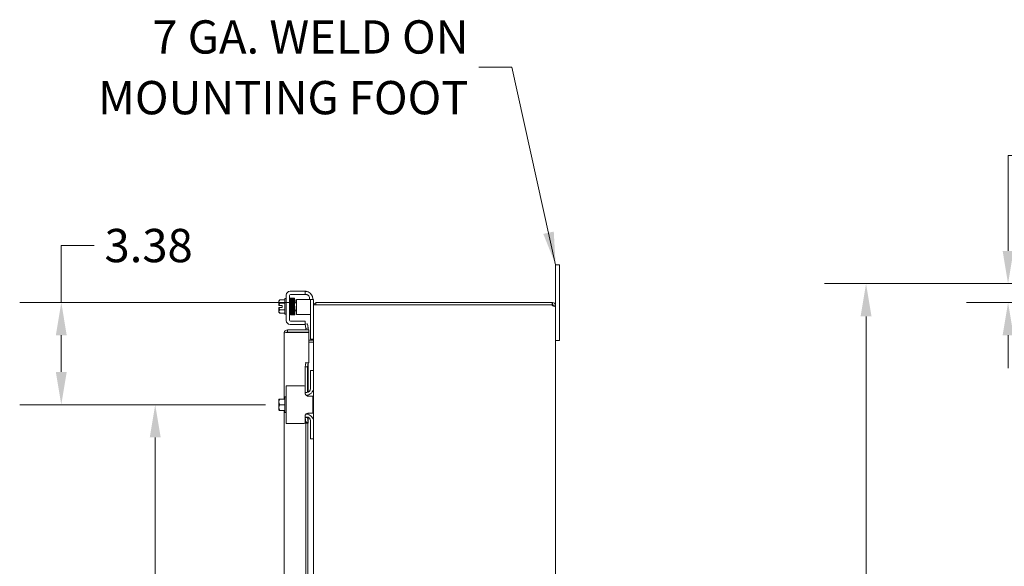
# Model space of a CAD drawing. Units: inches. Extents: x 10 to 181, y 3 to 113.
# Drawn here: x 85 to 117, y 73 to 91 of the extents above; entities that cross this region are included whole.
import ezdxf

# ---------------------------------------------------------------- set-up
doc = ezdxf.new("R2010")
doc.units = ezdxf.units.IN
doc.header["$LTSCALE"] = 11
doc.header["$MEASUREMENT"] = 0
for name, color, linetype, lineweight in [('Dimension (ANSI)', 7, 'Continuous', 5), ('Symbol (ANSI)', 7, 'Continuous', 5), ('Visible (ANSI)', 7, 'Continuous', 5)]:
    doc.layers.add(name, color=color, linetype=linetype, lineweight=lineweight)
doc.styles.add('ROMANS', font='romans.shx')
doc.dimstyles.new('Default (ANSI)', dxfattribs={"dimscale": 11, "dimtxt": 0.1, "dimasz": 0.098425, "dimexe": 0.125, "dimexo": 0.0625, "dimgap": 0.031496, "dimtad": 0, "dimtih": 1, "dimtoh": 1, "dimrnd": 1e-08, "dimzin": 0, "dimdsep": 46, "dimtxsty": 'ROMANS', "dimcen": 0.09, "dimdle": 0.393701, "dimclrd": 256, "dimclre": 256, "dimclrt": 256, "dimadec": 0, "dimazin": 0, "dimtfac": 1, "dimtofl": 0, "dimtmove": 0, "dimatfit": 3, "dimfxl": 1, "dimtolj": 1, "dimtzin": 0, "dimlwd": -1, "dimlwe": -1, "dimarcsym": 0})
doc.dimstyles.new('Default (ANSI)$7', dxfattribs={"dimscale": 11, "dimtxt": 0.1, "dimasz": 0.098425, "dimexe": 0.125, "dimexo": 0.0625, "dimgap": 0.031496, "dimtad": 0, "dimtih": 1, "dimtoh": 1, "dimrnd": 1e-08, "dimzin": 0, "dimdsep": 46, "dimtxsty": 'ROMANS', "dimcen": 0.09, "dimdle": 0.393701, "dimclrd": 256, "dimclre": 256, "dimclrt": 256, "dimadec": 0, "dimazin": 0, "dimtfac": 1, "dimtofl": 0, "dimtmove": 0, "dimatfit": 3, "dimfxl": 1, "dimtolj": 1, "dimtzin": 0, "dimlwd": -1, "dimlwe": -1, "dimarcsym": 0})

# ---------------------------------------------------------------- blocks, each defined once
blk = doc.blocks.new('*D10')
at = {"layer": 'Defpoints', "color": 0, "transparency": 16777216}
for p in [(127.656, 82.036), (112.563, 56.786), (127.656, 56.786)]:
    blk.add_point(p, dxfattribs=at)
at = {"layer": 'Dimension (ANSI)', "transparency": 16777216}
for p, q in [((126.969, 82.036), (111.188, 82.036)), ((112.563, 80.953), (112.563, 70.307)), ((112.563, 57.869), (112.563, 68.514)), ((126.969, 56.786), (111.188, 56.786))]:
    blk.add_line(p, q, dxfattribs=at)
for points in [[(112.383, 80.953), (112.744, 80.953), (112.563, 82.036)], [(112.383, 57.869), (112.744, 57.869), (112.563, 56.786)]]:
    blk.add_solid(points, dxfattribs=at)
at = {"layer": 'Dimension (ANSI)', "transparency": 16777216, "insert": (110.363, 69.961), "char_height": 1.1, "attachment_point": 1, "style": 'ROMANS'}
blk.add_mtext('\\A1;25.25', dxfattribs=at)
blk = doc.blocks.new('*D30')
at = {"layer": 'Defpoints', "color": 0, "transparency": 16777216}
for p in [(94.375, 81.411), (85.96, 78.036), (93.396, 78.036)]:
    blk.add_point(p, dxfattribs=at)
at = {"layer": 'Dimension (ANSI)', "transparency": 16777216}
for p, q in [((85.96, 81.411), (85.96, 83.295)), ((85.96, 83.295), (87.042, 83.295)), ((93.687, 81.411), (84.585, 81.411)), ((85.96, 79.119), (85.96, 80.328)), ((92.708, 78.036), (84.585, 78.036))]:
    blk.add_line(p, q, dxfattribs=at)
for points in [[(85.779, 80.328), (86.14, 80.328), (85.96, 81.411)], [(85.779, 79.119), (86.14, 79.119), (85.96, 78.036)]]:
    blk.add_solid(points, dxfattribs=at)
at = {"layer": 'Dimension (ANSI)', "transparency": 16777216, "insert": (87.389, 83.845), "char_height": 1.1, "attachment_point": 1, "style": 'ROMANS'}
blk.add_mtext('\\A1;3.38', dxfattribs=at)
blk = doc.blocks.new('*D31')
at = {"layer": 'Defpoints', "color": 0, "transparency": 16777216}
for p in [(93.396, 78.036), (89.065, 63.036), (93.396, 63.036)]:
    blk.add_point(p, dxfattribs=at)
at = {"layer": 'Dimension (ANSI)', "transparency": 16777216}
for p, q in [((92.708, 78.036), (87.69, 78.036)), ((89.065, 76.953), (89.065, 71.432)), ((89.065, 64.119), (89.065, 69.639)), ((92.708, 63.036), (87.69, 63.036))]:
    blk.add_line(p, q, dxfattribs=at)
for points in [[(88.885, 76.953), (89.246, 76.953), (89.065, 78.036)], [(88.885, 64.119), (89.246, 64.119), (89.065, 63.036)]]:
    blk.add_solid(points, dxfattribs=at)
at = {"layer": 'Dimension (ANSI)', "transparency": 16777216, "insert": (86.944, 71.086), "char_height": 1.1, "attachment_point": 1, "style": 'ROMANS'}
blk.add_mtext('\\A1;15.00', dxfattribs=at)
blk = doc.blocks.new('*D34')
at = {"layer": 'Defpoints', "color": 0, "transparency": 16777216}
for p in [(117.257, 82.036), (127.656, 82.036), (124.693, 81.411)]:
    blk.add_point(p, dxfattribs=at)
at = {"layer": 'Dimension (ANSI)', "transparency": 16777216}
for p, q in [((117.257, 83.119), (117.257, 86.27)), ((117.257, 86.27), (118.34, 86.27)), ((126.969, 82.036), (115.882, 82.036)), ((124.006, 81.411), (115.882, 81.411)), ((117.257, 80.328), (117.257, 79.246))]:
    blk.add_line(p, q, dxfattribs=at)
for points in [[(117.077, 83.119), (117.438, 83.119), (117.257, 82.036)], [(117.077, 80.328), (117.438, 80.328), (117.257, 81.411)]]:
    blk.add_solid(points, dxfattribs=at)
at = {"layer": 'Dimension (ANSI)', "transparency": 16777216, "insert": (120.363, 86.27), "char_height": 1.1, "attachment_point": 5, "style": 'ROMANS'}
blk.add_mtext('\\A1;0.63{\\PTYP.}', dxfattribs=at)

msp = doc.modelspace()

# ---------------------------------------------------------------- linework, layer by layer
at = {"layer": 'Visible (ANSI)'}
for p, q in [((102.426, 82.661), (102.301, 82.661)), ((102.301, 82.411), (102.301, 82.661)), ((102.301, 82.411), (102.301, 81.306)), ((102.426, 82.661), (102.426, 82.411)), ((102.426, 80.411), (102.426, 82.411)), ((93.521, 81.784), (93.991, 81.784)), ((93.991, 81.784), (94.021, 81.784)), ((94.021, 81.68), (94.021, 81.784)), ((93.156, 81.469), (93.156, 81.444)), ((93.156, 81.444), (93.156, 81.319)), ((93.346, 81.498), (93.179, 81.498)), ((93.346, 81.39), (93.179, 81.39)), ((93.346, 81.022), (93.346, 81.542)), ((93.346, 81.542), (93.396, 81.542)), ((93.396, 80.815), (93.396, 81.659)), ((93.5, 80.856), (93.5, 81.617)), ((93.5, 81.532), (93.521, 81.532)), ((93.553, 81.407), (93.553, 81.407)), ((93.562, 81.68), (93.991, 81.68)), ((93.582, 81.407), (93.584, 81.407)), ((93.613, 81.407), (93.614, 81.407)), ((93.643, 81.407), (93.643, 81.407)), ((93.672, 81.407), (93.738, 81.407)), ((93.738, 81.516), (93.738, 81.016)), ((93.738, 81.516), (93.8, 81.516)), ((94.072, 81.516), (93.8, 81.516)), ((94.021, 81.68), (93.991, 81.68)), ((94.021, 81.68), (94.042, 81.68)), ((94.197, 81.516), (94.072, 81.516)), ((94.167, 81.516), (94.167, 81.555)), ((94.197, 81.486), (94.197, 81.516)), ((94.301, 81.516), (94.197, 81.516)), ((94.197, 81.486), (94.197, 80.233)), ((94.271, 81.534), (94.271, 81.516)), ((94.301, 81.516), (94.301, 81.486)), ((94.301, 81.486), (94.301, 81.332)), ((94.375, 81.337), (94.375, 81.411)), ((102.186, 81.411), (94.375, 81.411)), ((102.186, 81.411), (102.196, 81.411)), ((102.186, 81.337), (102.186, 81.411)), ((102.196, 81.369), (102.196, 81.411)), ((93.158, 81.319), (93.156, 81.319)), ((93.156, 81.244), (93.158, 81.244)), ((93.156, 81.244), (93.156, 81.12)), ((93.156, 81.12), (93.156, 81.094)), ((93.158, 81.319), (93.257, 81.319)), ((93.257, 81.244), (93.158, 81.244)), ((93.346, 81.174), (93.179, 81.174)), ((93.346, 81.065), (93.179, 81.065)), ((93.257, 81.319), (93.257, 81.244)), ((93.53, 81.12), (93.53, 81.032)), ((93.558, 81.157), (93.558, 81.157)), ((93.587, 81.157), (93.588, 81.157)), ((93.617, 81.157), (93.619, 81.157)), ((93.648, 81.157), (93.648, 81.157)), ((93.677, 81.157), (93.738, 81.157)), ((94.301, 81.332), (94.301, 57.49)), ((94.301, 81.332), (94.406, 81.332)), ((102.186, 81.337), (94.375, 81.337)), ((94.406, 81.332), (102.187, 81.332)), ((102.196, 81.337), (102.186, 81.337)), ((102.196, 81.337), (102.196, 81.369)), ((102.259, 81.306), (102.227, 81.306)), ((102.227, 81.294), (102.227, 81.306)), ((102.259, 81.294), (102.227, 81.294)), ((102.301, 81.306), (102.259, 81.306)), ((102.301, 81.294), (102.259, 81.294)), ((102.301, 81.306), (102.301, 81.294)), ((102.301, 81.294), (102.301, 57.527)), ((93.346, 81.022), (93.396, 81.022)), ((93.5, 81.032), (93.53, 81.032)), ((93.991, 80.794), (93.562, 80.794)), ((93.8, 81.016), (93.738, 81.016)), ((94.072, 81.016), (93.8, 81.016)), ((93.991, 80.794), (94.021, 80.794)), ((94.021, 80.69), (94.021, 80.794)), ((94.072, 81.016), (94.197, 81.016)), ((93.33, 78.223), (93.33, 80.402)), ((94.142, 80.507), (93.435, 80.507)), ((93.435, 80.433), (93.435, 80.507)), ((93.435, 80.433), (94.142, 80.433)), ((93.435, 80.422), (94.142, 80.422)), ((93.991, 80.69), (93.521, 80.69)), ((94.021, 80.69), (93.991, 80.69)), ((94.021, 80.693), (94.094, 80.706)), ((94.045, 80.558), (94.021, 80.693)), ((94.118, 80.571), (94.045, 80.558)), ((94.045, 80.558), (94.048, 80.544)), ((94.094, 80.706), (94.118, 80.571)), ((94.12, 80.557), (94.118, 80.571)), ((94.142, 80.433), (94.142, 80.507)), ((94.142, 80.422), (94.142, 79.422)), ((102.426, 80.411), (102.426, 80.161)), ((94.142, 80.172), (94.27, 80.172)), ((94.27, 80.098), (94.142, 80.098)), ((94.27, 80.098), (94.142, 80.098)), ((94.197, 80.203), (94.197, 80.233)), ((94.197, 80.203), (94.301, 80.203)), ((94.301, 80.098), (94.27, 80.098)), ((102.301, 80.161), (102.426, 80.161)), ((94.045, 79.422), (94.017, 79.422)), ((94.017, 79.422), (94.017, 79.422)), ((94.017, 79.422), (94.142, 79.422)), ((94.017, 79.422), (94.017, 79.422)), ((94.021, 79.285), (94.045, 79.422)), ((94.045, 79.422), (94.118, 79.422)), ((94.118, 79.422), (94.094, 79.285)), ((94.118, 79.422), (94.12, 79.422)), ((94.122, 79.422), (94.12, 79.422)), ((94.122, 79.422), (94.122, 78.453)), ((94.094, 79.285), (94.021, 79.285)), ((94.021, 78.442), (94.021, 79.285)), ((94.094, 78.444), (94.094, 79.285)), ((94.301, 79.161), (94.197, 79.161)), ((94.197, 79.131), (94.197, 79.161)), ((94.197, 78.567), (94.197, 79.131)), ((93.396, 78.661), (93.521, 78.661)), ((93.396, 78.661), (93.396, 77.411)), ((93.991, 78.661), (93.521, 78.661)), ((94.021, 78.631), (94.021, 78.417)), ((94.072, 78.442), (94.021, 78.442)), ((93.156, 78.22), (93.156, 78.13)), ((93.156, 78.13), (93.156, 77.942)), ((93.179, 78.223), (93.158, 78.223)), ((93.346, 78.223), (93.179, 78.223)), ((93.346, 77.776), (93.346, 78.296)), ((93.346, 78.296), (93.396, 78.296)), ((94.048, 78.348), (94.051, 78.348)), ((94.094, 78.321), (94.094, 78.352)), ((94.121, 78.317), (94.271, 78.317)), ((94.122, 78.359), (94.122, 78.317)), ((94.271, 77.754), (94.271, 78.317)), ((93.156, 77.942), (93.156, 77.852)), ((93.158, 77.848), (93.179, 77.848)), ((93.346, 78.036), (93.179, 78.036)), ((93.346, 77.848), (93.179, 77.848)), ((93.33, 63.223), (93.33, 77.848)), ((93.346, 77.776), (93.396, 77.776)), ((94.021, 77.654), (94.021, 77.441)), ((94.021, 77.61), (94.021, 77.629)), ((94.072, 77.629), (94.021, 77.629)), ((94.021, 77.61), (94.094, 77.61)), ((94.048, 77.458), (94.021, 77.61)), ((94.051, 77.723), (94.048, 77.723)), ((94.094, 77.72), (94.094, 77.751)), ((94.094, 77.61), (94.094, 77.627)), ((94.094, 77.61), (94.12, 77.458)), ((94.271, 77.754), (94.121, 77.754)), ((94.122, 77.754), (94.122, 77.713)), ((94.122, 77.619), (94.122, 77.447)), ((94.197, 76.941), (94.197, 77.504)), ((93.521, 77.411), (93.396, 77.411)), ((93.521, 77.411), (93.991, 77.411)), ((94.046, 77.422), (94.114, 77.422)), ((94.046, 63.922), (94.046, 77.422)), ((94.048, 77.458), (94.08, 77.458)), ((94.08, 77.458), (94.12, 77.458)), ((94.114, 77.422), (94.114, 63.922)), ((94.197, 76.911), (94.197, 76.941)), ((94.197, 76.911), (94.301, 76.911))]:
    msp.add_line(p, q, dxfattribs=at)
for centre, radius, start, end in [((93.521, 81.659), 0.125, 90, 180), ((94.021, 81.534), 0.25, 0, 66.4218), ((93.421, 81.282), 0.325, 138.1897, 144.7356), ((93.421, 81.282), 0.265, 155.9052, 171.8699), ((93.562, 81.617), 0.0625, 90, 180), ((94.042, 81.555), 0.125, 0, 50.8022), ((94.406, 81.306), 0.105, 107.2722, 165.5576), ((93.421, 81.282), 0.325, 215.2644, 221.8103), ((93.421, 81.282), 0.265, 188.1301, 204.0948), ((94.406, 81.306), 0.0312, 90, 122.8599), ((102.254, 81.351), 0.07, 195.4455, 213.4052), ((93.521, 80.815), 0.125, 180, 270), ((93.562, 80.856), 0.0625, 180, 270), ((94.017, 80.538), 0.0313, 270, 10), ((94.017, 80.538), 0.105, 342.7278, 10), ((94.27, 80.204), 0.0313, 270, 0), ((94.27, 80.204), 0.105, 270, 287.2722), ((93.991, 78.631), 0.03, 0, 90), ((94.051, 78.598), 0.25, 270, 0), ((94.072, 78.567), 0.125, 270, 0), ((93.421, 78.036), 0.323, 144.4623, 145.285), ((93.421, 78.036), 0.323, 214.715, 215.5377), ((94.051, 77.473), 0.25, 0, 90), ((94.072, 77.504), 0.125, 0, 90), ((93.991, 77.441), 0.03, 270, 0)]:
    msp.add_arc(centre, radius, start, end, dxfattribs=at)
for centre, major_axis, ratio, start_param, end_param in [((93.421, 81.444), (-0.265, 0), 0.5, 5.862651, 6.283185), ((93.421, 81.444), (-0.265, 0), 0.5, 0, 0.420534), ((93.628, 81.437), (0.0145, 0.0003), 0.590418, 6.282806, 6.282995), ((93.679, 81.493), (0.0145, -0.0005), 0.806882, 4.120177, 8.545277), ((93.421, 81.12), (-0.265, 0), 0.5, 5.862651, 6.283185), ((93.421, 81.12), (-0.265, 0), 0.5, 0, 0.420534), ((93.575, 81.07), (-0.0145, -0.0005), 0.806882, 6.282122, 6.282477), ((93.635, 81.07), (0.0145, 0.0005), 0.806882, 6.28212, 6.282475), ((93.421, 78.13), (-0.265, 0), 0.866025, 5.862651, 6.283185), ((93.421, 78.13), (-0.265, 0), 0.866025, 0, 0.420534), ((93.421, 77.942), (-0.265, 0), 0.866025, 5.862651, 6.283185), ((93.421, 77.942), (-0.265, 0), 0.866025, 0, 0.420534)]:
    msp.add_ellipse(centre, major_axis=major_axis, ratio=ratio, start_param=start_param, end_param=end_param, dxfattribs=at)
for points, knots in [([(94.021, 81.784), (94.021, 81.784), (94.023, 81.784), (94.031, 81.784), (94.037, 81.783), (94.052, 81.782), (94.061, 81.781), (94.082, 81.776), (94.094, 81.773), (94.11, 81.768), (94.115, 81.765), (94.121, 81.763)], [0, 0, 0, 0, 0.0855487, 0.0855487, 0.1710975, 0.1710975, 0.2580823, 0.2580823, 0.3450671, 0.3450671, 0.3884878, 0.3884878, 0.3884878, 0.3884878]), ([(93.518, 81.532), (93.518, 81.532), (93.518, 81.533), (93.518, 81.537), (93.519, 81.54), (93.519, 81.544), (93.519, 81.544), (93.519, 81.546), (93.52, 81.547), (93.52, 81.548), (93.52, 81.549), (93.521, 81.551), (93.522, 81.552), (93.523, 81.553), (93.524, 81.554), (93.526, 81.556), (93.527, 81.557), (93.529, 81.558), (93.531, 81.558), (93.534, 81.559), (93.536, 81.558), (93.539, 81.558), (93.54, 81.557), (93.543, 81.555), (93.544, 81.554), (93.546, 81.552), (93.546, 81.552), (93.547, 81.55), (93.548, 81.549), (93.548, 81.548), (93.548, 81.547), (93.549, 81.546), (93.549, 81.545), (93.549, 81.542), (93.549, 81.54), (93.55, 81.528), (93.551, 81.512), (93.552, 81.473), (93.552, 81.451), (93.553, 81.404), (93.554, 81.378), (93.555, 81.324), (93.555, 81.296), (93.556, 81.24), (93.557, 81.213), (93.558, 81.161), (93.558, 81.136), (93.559, 81.093), (93.56, 81.075), (93.561, 81.046), (93.561, 81.035), (93.562, 81.026), (93.562, 81.024), (93.562, 81.024)], [0.21079, 0.21079, 0.21079, 0.21079, 0.217774, 0.217774, 0.323067, 0.323067, 0.356953, 0.356953, 0.382391, 0.382391, 0.399896, 0.399896, 0.409194, 0.409194, 0.420375, 0.420375, 0.431405, 0.431405, 0.443831, 0.443831, 0.456695, 0.456695, 0.469587, 0.469587, 0.482314, 0.482314, 0.493912, 0.493912, 0.504749, 0.504749, 0.519208, 0.519208, 0.548848, 0.548848, 0.63767, 0.63767, 0.909163, 0.909163, 1.127498, 1.127498, 1.340433, 1.340433, 1.552869, 1.552869, 1.765045, 1.765045, 1.977015, 1.977015, 2.188665, 2.188665, 2.399421, 2.399421, 2.492595, 2.492595, 2.492595, 2.492595]), ([(93.563, 81.018), (93.563, 81.018), (93.563, 81.018), (93.563, 81.017), (93.563, 81.016), (93.562, 81.014), (93.561, 81.013), (93.561, 81.012), (93.56, 81.011), (93.558, 81.009), (93.557, 81.008), (93.555, 81.007), (93.553, 81.006), (93.55, 81.005), (93.549, 81.005), (93.545, 81.006), (93.544, 81.006), (93.541, 81.007), (93.54, 81.008), (93.538, 81.01), (93.537, 81.011), (93.536, 81.013), (93.535, 81.014), (93.535, 81.015), (93.534, 81.016), (93.534, 81.017), (93.534, 81.018), (93.534, 81.02), (93.533, 81.021), (93.533, 81.027), (93.532, 81.034), (93.531, 81.057), (93.531, 81.076), (93.53, 81.119), (93.529, 81.142), (93.528, 81.192), (93.528, 81.22), (93.527, 81.275), (93.526, 81.304), (93.525, 81.358), (93.525, 81.385), (93.524, 81.434), (93.523, 81.456), (93.522, 81.494), (93.522, 81.509), (93.521, 81.526), (93.521, 81.53), (93.52, 81.537), (93.52, 81.54), (93.52, 81.54), (93.52, 81.54), (93.52, 81.54)], [1.60901, 1.60901, 1.60901, 1.60901, 1.614567, 1.614567, 1.640835, 1.640835, 1.647957, 1.647957, 1.660739, 1.660739, 1.671402, 1.671402, 1.683354, 1.683354, 1.69613, 1.69613, 1.709025, 1.709025, 1.721871, 1.721871, 1.734096, 1.734096, 1.744858, 1.744858, 1.756969, 1.756969, 1.777862, 1.777862, 1.835751, 1.835751, 2.01048, 2.01048, 2.249906, 2.249906, 2.46355, 2.46355, 2.67625, 2.67625, 2.888557, 2.888557, 3.100648, 3.100648, 3.312507, 3.312507, 3.523906, 3.523906, 3.627575, 3.627575, 3.72842, 3.72842, 3.738357, 3.738357, 3.738357, 3.738357]), ([(93.548, 81.546), (93.549, 81.547), (93.549, 81.547), (93.549, 81.548), (93.549, 81.549), (93.55, 81.551), (93.551, 81.552), (93.552, 81.553), (93.553, 81.554), (93.555, 81.556), (93.556, 81.557), (93.558, 81.558), (93.56, 81.558), (93.563, 81.559), (93.565, 81.558), (93.568, 81.558), (93.569, 81.557), (93.572, 81.555), (93.573, 81.554), (93.575, 81.552), (93.575, 81.552), (93.576, 81.55), (93.577, 81.549), (93.577, 81.548), (93.577, 81.547), (93.578, 81.546), (93.578, 81.545), (93.578, 81.542), (93.578, 81.54), (93.579, 81.528), (93.58, 81.512), (93.581, 81.475), (93.581, 81.457), (93.582, 81.437)], [0.3692239, 0.3692239, 0.3692239, 0.3692239, 0.3823877, 0.3823877, 0.3998988, 0.3998988, 0.4091959, 0.4091959, 0.4203754, 0.4203754, 0.4314048, 0.4314048, 0.4438305, 0.4438305, 0.4566942, 0.4566942, 0.4695857, 0.4695857, 0.4823119, 0.4823119, 0.4939105, 0.4939105, 0.5047473, 0.5047473, 0.5192025, 0.5192025, 0.5488312, 0.5488312, 0.6376205, 0.6376205, 0.9090088, 0.9090088, 1.0989321, 1.0989321, 1.0989321, 1.0989321]), ([(93.56, 81.07), (93.56, 81.087), (93.559, 81.108), (93.558, 81.154), (93.558, 81.18), (93.557, 81.234), (93.556, 81.262), (93.555, 81.318), (93.555, 81.346), (93.554, 81.391), (93.553, 81.41), (93.553, 81.428)], [0, 0, 0, 0, 0.217867, 0.217867, 0.430927, 0.430927, 0.643392, 0.643392, 0.855587, 0.855587, 1.014264, 1.014264, 1.014264, 1.014264]), ([(93.578, 81.544), (93.578, 81.545), (93.578, 81.546), (93.579, 81.548), (93.579, 81.549), (93.58, 81.551), (93.58, 81.551), (93.581, 81.553), (93.582, 81.554), (93.585, 81.556), (93.586, 81.557), (93.59, 81.558), (93.592, 81.558), (93.595, 81.558), (93.597, 81.558), (93.599, 81.557), (93.601, 81.556), (93.603, 81.555), (93.604, 81.554), (93.605, 81.552), (93.605, 81.551), (93.606, 81.55), (93.606, 81.549), (93.607, 81.548), (93.607, 81.547), (93.608, 81.544), (93.608, 81.543), (93.608, 81.539), (93.609, 81.536), (93.609, 81.528), (93.609, 81.523), (93.61, 81.509), (93.61, 81.501), (93.611, 81.485), (93.611, 81.475), (93.611, 81.455), (93.612, 81.444), (93.612, 81.421), (93.612, 81.409), (93.613, 81.384), (93.613, 81.371), (93.614, 81.344), (93.614, 81.33), (93.615, 81.302), (93.615, 81.288), (93.615, 81.261), (93.616, 81.247), (93.616, 81.219), (93.616, 81.206), (93.617, 81.179), (93.617, 81.167), (93.618, 81.142), (93.618, 81.131), (93.618, 81.109), (93.619, 81.099), (93.619, 81.08), (93.62, 81.071), (93.62, 81.056), (93.62, 81.049), (93.621, 81.038), (93.621, 81.034), (93.622, 81.027), (93.622, 81.025), (93.622, 81.024), (93.622, 81.024), (93.622, 81.024)], [0.511305, 0.511305, 0.511305, 0.511305, 0.570098, 0.570098, 0.596667, 0.596667, 0.604583, 0.604583, 0.616586, 0.616586, 0.625548, 0.625548, 0.632434, 0.632434, 0.638739, 0.638739, 0.645793, 0.645793, 0.654513, 0.654513, 0.665228, 0.665228, 0.68015, 0.68015, 0.708882, 0.708882, 0.817535, 0.817535, 0.933162, 0.933162, 1.105997, 1.105997, 1.269147, 1.269147, 1.430439, 1.430439, 1.591095, 1.591095, 1.751468, 1.751468, 1.911693, 1.911693, 2.071829, 2.071829, 2.231901, 2.231901, 2.391919, 2.391919, 2.551881, 2.551881, 2.711773, 2.711773, 2.871559, 2.871559, 3.031163, 3.031163, 3.190406, 3.190406, 3.348797, 3.348797, 3.504637, 3.504637, 3.649382, 3.649382, 3.673968, 3.673968, 3.673968, 3.673968]), ([(93.579, 81.54), (93.579, 81.54), (93.579, 81.54), (93.579, 81.538), (93.579, 81.536), (93.58, 81.531), (93.58, 81.527), (93.581, 81.516), (93.581, 81.51), (93.581, 81.496), (93.582, 81.487), (93.582, 81.469), (93.582, 81.459), (93.583, 81.438), (93.583, 81.426), (93.584, 81.402), (93.584, 81.389), (93.584, 81.363), (93.585, 81.35), (93.585, 81.323), (93.585, 81.309), (93.586, 81.281), (93.586, 81.267), (93.587, 81.239), (93.587, 81.225), (93.588, 81.198), (93.588, 81.185), (93.588, 81.16), (93.589, 81.147), (93.589, 81.124), (93.589, 81.113), (93.59, 81.093), (93.59, 81.083), (93.591, 81.066), (93.591, 81.058), (93.591, 81.044), (93.592, 81.039), (93.592, 81.029), (93.593, 81.025), (93.593, 81.021), (93.593, 81.02), (93.594, 81.018), (93.594, 81.017), (93.594, 81.015), (93.594, 81.015), (93.595, 81.013), (93.596, 81.012), (93.597, 81.011), (93.597, 81.01), (93.6, 81.008), (93.602, 81.007), (93.605, 81.006), (93.607, 81.005), (93.61, 81.005), (93.612, 81.006), (93.615, 81.007), (93.616, 81.008), (93.618, 81.009), (93.619, 81.01), (93.62, 81.012), (93.621, 81.012), (93.621, 81.014), (93.622, 81.014), (93.622, 81.016), (93.622, 81.017), (93.623, 81.019), (93.623, 81.02), (93.623, 81.021)], [0.731032, 0.731032, 0.731032, 0.731032, 0.789965, 0.789965, 0.896185, 0.896185, 1.040273, 1.040273, 1.195618, 1.195618, 1.353838, 1.353838, 1.513012, 1.513012, 1.672583, 1.672583, 1.832352, 1.832352, 1.992232, 1.992232, 2.152186, 2.152186, 2.312197, 2.312197, 2.472262, 2.472262, 2.632388, 2.632388, 2.792599, 2.792599, 2.952948, 2.952948, 3.113552, 3.113552, 3.274717, 3.274717, 3.437426, 3.437426, 3.606538, 3.606538, 3.675559, 3.675559, 3.712228, 3.712228, 3.738143, 3.738143, 3.746097, 3.746097, 3.758127, 3.758127, 3.767102, 3.767102, 3.773994, 3.773994, 3.780298, 3.780298, 3.787346, 3.787346, 3.796057, 3.796057, 3.806759, 3.806759, 3.821646, 3.821646, 3.850248, 3.850248, 3.92522, 3.92522, 3.92522, 3.92522]), ([(93.582, 81.437), (93.582, 81.414), (93.583, 81.388), (93.584, 81.334), (93.584, 81.306), (93.585, 81.25), (93.586, 81.222), (93.587, 81.17), (93.587, 81.145), (93.588, 81.103), (93.589, 81.085), (93.589, 81.071)], [0, 0, 0, 0, 0.216519, 0.216519, 0.428884, 0.428884, 0.641093, 0.641093, 0.85309, 0.85309, 1.040967, 1.040967, 1.040967, 1.040967]), ([(93.608, 81.541), (93.608, 81.542), (93.608, 81.542), (93.608, 81.544), (93.609, 81.545), (93.609, 81.546), (93.609, 81.547), (93.61, 81.549), (93.61, 81.55), (93.611, 81.551), (93.611, 81.552), (93.612, 81.553), (93.613, 81.554), (93.615, 81.556), (93.616, 81.557), (93.619, 81.558), (93.62, 81.558), (93.624, 81.559), (93.625, 81.558), (93.628, 81.558), (93.63, 81.557), (93.632, 81.555), (93.634, 81.554), (93.635, 81.552), (93.636, 81.552), (93.637, 81.55), (93.637, 81.549), (93.638, 81.548), (93.638, 81.547), (93.638, 81.546), (93.638, 81.545), (93.639, 81.542), (93.639, 81.54), (93.64, 81.531), (93.64, 81.524), (93.641, 81.502), (93.641, 81.483), (93.642, 81.454), (93.642, 81.446), (93.642, 81.437)], [0.2965376, 0.2965376, 0.2965376, 0.2965376, 0.32577, 0.32577, 0.3604529, 0.3604529, 0.3865087, 0.3865087, 0.3995739, 0.3995739, 0.4081169, 0.4081169, 0.4197322, 0.4197322, 0.4308925, 0.4308925, 0.4434045, 0.4434045, 0.4563703, 0.4563703, 0.4693655, 0.4693655, 0.4821866, 0.4821866, 0.4938943, 0.4938943, 0.5049515, 0.5049515, 0.5201806, 0.5201806, 0.5519922, 0.5519922, 0.6473553, 0.6473553, 0.7910523, 0.7910523, 1.0172225, 1.0172225, 1.0991933, 1.0991933, 1.0991933, 1.0991933]), ([(93.613, 81.436), (93.613, 81.459), (93.612, 81.479), (93.611, 81.512), (93.611, 81.524), (93.61, 81.535), (93.61, 81.538), (93.61, 81.54), (93.61, 81.54), (93.61, 81.54)], [0.0000051, 0.0000051, 0.0000051, 0.0000051, 0.2152375, 0.2152375, 0.4260887, 0.4260887, 0.5181483, 0.5181483, 0.555887, 0.555887, 0.555887, 0.555887]), ([(93.621, 81.07), (93.62, 81.087), (93.62, 81.108), (93.619, 81.154), (93.618, 81.18), (93.617, 81.234), (93.617, 81.262), (93.616, 81.318), (93.615, 81.346), (93.614, 81.395), (93.614, 81.417), (93.613, 81.436)], [0, 0, 0, 0, 0.217898, 0.217898, 0.430976, 0.430976, 0.643448, 0.643448, 0.855645, 0.855645, 1.041391, 1.041391, 1.041391, 1.041391]), ([(93.638, 81.545), (93.638, 81.545), (93.638, 81.545), (93.638, 81.546), (93.639, 81.547), (93.639, 81.549), (93.639, 81.549), (93.64, 81.551), (93.641, 81.552), (93.642, 81.553), (93.642, 81.554), (93.644, 81.556), (93.646, 81.556), (93.648, 81.558), (93.65, 81.558), (93.653, 81.559), (93.654, 81.558), (93.658, 81.558), (93.659, 81.557), (93.662, 81.556), (93.663, 81.555), (93.665, 81.553), (93.665, 81.552), (93.666, 81.55), (93.666, 81.549), (93.667, 81.548), (93.667, 81.548), (93.668, 81.546), (93.668, 81.545), (93.668, 81.543), (93.668, 81.541), (93.669, 81.53), (93.67, 81.516), (93.671, 81.479), (93.671, 81.458), (93.672, 81.412), (93.673, 81.386), (93.674, 81.333), (93.674, 81.305), (93.675, 81.249), (93.676, 81.221), (93.677, 81.169), (93.677, 81.143), (93.678, 81.1), (93.679, 81.08), (93.68, 81.049), (93.68, 81.038), (93.681, 81.028), (93.681, 81.025), (93.681, 81.024), (93.681, 81.024), (93.681, 81.024)], [0.353805, 0.353805, 0.353805, 0.353805, 0.359814, 0.359814, 0.385547, 0.385547, 0.399745, 0.399745, 0.4084, 0.4084, 0.419687, 0.419687, 0.430628, 0.430628, 0.44299, 0.44299, 0.455845, 0.455845, 0.468739, 0.468739, 0.481494, 0.481494, 0.493205, 0.493205, 0.504047, 0.504047, 0.518043, 0.518043, 0.546, 0.546, 0.629752, 0.629752, 0.885136, 0.885136, 1.105629, 1.105629, 1.318636, 1.318636, 1.531109, 1.531109, 1.743308, 1.743308, 1.9553, 1.9553, 2.166996, 2.166996, 2.37791, 2.37791, 2.462858, 2.462858, 2.493043, 2.493043, 2.493043, 2.493043]), ([(93.687, 81.157), (93.687, 81.144), (93.686, 81.132), (93.686, 81.099), (93.685, 81.079), (93.684, 81.048), (93.684, 81.036), (93.683, 81.024), (93.683, 81.022), (93.682, 81.018), (93.682, 81.017), (93.681, 81.014), (93.681, 81.014), (93.68, 81.012), (93.68, 81.012), (93.679, 81.011), (93.678, 81.01), (93.676, 81.008), (93.675, 81.007), (93.672, 81.006), (93.67, 81.006), (93.667, 81.005), (93.666, 81.005), (93.663, 81.006), (93.661, 81.007), (93.658, 81.008), (93.657, 81.009), (93.656, 81.011), (93.655, 81.012), (93.654, 81.014), (93.654, 81.015), (93.653, 81.016), (93.653, 81.016), (93.653, 81.018), (93.653, 81.019), (93.652, 81.021), (93.652, 81.024), (93.651, 81.036), (93.651, 81.052), (93.649, 81.091), (93.649, 81.113), (93.648, 81.16), (93.647, 81.186), (93.646, 81.24), (93.646, 81.268), (93.645, 81.324), (93.644, 81.352), (93.643, 81.404), (93.643, 81.428), (93.642, 81.471), (93.642, 81.489), (93.641, 81.519), (93.64, 81.53), (93.639, 81.538), (93.639, 81.539), (93.639, 81.54), (93.639, 81.54), (93.639, 81.54)], [0.950893, 0.950893, 0.950893, 0.950893, 1.060873, 1.060873, 1.273403, 1.273403, 1.48673, 1.48673, 1.595553, 1.595553, 1.635769, 1.635769, 1.647128, 1.647128, 1.654208, 1.654208, 1.665194, 1.665194, 1.676262, 1.676262, 1.688697, 1.688697, 1.701562, 1.701562, 1.714454, 1.714454, 1.727175, 1.727175, 1.738752, 1.738752, 1.749488, 1.749488, 1.764005, 1.764005, 1.793751, 1.793751, 1.882892, 1.882892, 2.155402, 2.155402, 2.373607, 2.373607, 2.586538, 2.586538, 2.798971, 2.798971, 3.011147, 3.011147, 3.223115, 3.223115, 3.434762, 3.434762, 3.645507, 3.645507, 3.719813, 3.719813, 3.737419, 3.737419, 3.737419, 3.737419]), ([(93.642, 81.437), (93.643, 81.414), (93.644, 81.388), (93.645, 81.334), (93.645, 81.306), (93.646, 81.25), (93.647, 81.222), (93.648, 81.17), (93.648, 81.145), (93.649, 81.103), (93.649, 81.085), (93.65, 81.071)], [0, 0, 0, 0, 0.21653, 0.21653, 0.428903, 0.428903, 0.641116, 0.641116, 0.853112, 0.853112, 1.040969, 1.040969, 1.040969, 1.040969]), ([(93.694, 81.493), (93.693, 81.476), (93.693, 81.456), (93.692, 81.425), (93.692, 81.416), (93.692, 81.407)], [0, 0, 0, 0, 0.2139421, 0.2139421, 0.2916399, 0.2916399, 0.2916399, 0.2916399]), ([(94.121, 81.652), (94.114, 81.657), (94.107, 81.662), (94.091, 81.67), (94.083, 81.673), (94.066, 81.678), (94.056, 81.679), (94.046, 81.68), (94.044, 81.68), (94.042, 81.68)], [0.9457905, 0.9457905, 0.9457905, 0.9457905, 1.0071992, 1.0071992, 1.0739282, 1.0739282, 1.1549241, 1.1549241, 1.1810883, 1.1810883, 1.1810883, 1.1810883]), ([(102.196, 81.411), (102.212, 81.411), (102.238, 81.406), (102.26, 81.389), (102.28, 81.373), (102.295, 81.348), (102.299, 81.325), (102.3, 81.318), (102.301, 81.312), (102.301, 81.306)], [2.229851, 2.229851, 2.229851, 2.229851, 2.9452, 2.9452, 2.9452, 3.636104, 3.636104, 3.636104, 3.837812, 3.837812, 3.837812, 3.837812]), ([(93.593, 81.022), (93.593, 81.022), (93.593, 81.021), (93.593, 81.02), (93.592, 81.019), (93.592, 81.017), (93.592, 81.017), (93.591, 81.015), (93.591, 81.014), (93.59, 81.013), (93.59, 81.012), (93.589, 81.011), (93.588, 81.01), (93.586, 81.008), (93.585, 81.007), (93.582, 81.006), (93.581, 81.006), (93.578, 81.005), (93.576, 81.005), (93.573, 81.006), (93.571, 81.007), (93.569, 81.008), (93.568, 81.009), (93.566, 81.011), (93.565, 81.012), (93.564, 81.014), (93.564, 81.014), (93.564, 81.016), (93.563, 81.016), (93.563, 81.018), (93.563, 81.019), (93.562, 81.021), (93.562, 81.024), (93.561, 81.036), (93.561, 81.05), (93.56, 81.07)], [0.5111298, 0.5111298, 0.5111298, 0.5111298, 0.5309226, 0.5309226, 0.5662658, 0.5662658, 0.5928333, 0.5928333, 0.6041978, 0.6041978, 0.6121032, 0.6121032, 0.6235521, 0.6235521, 0.6346362, 0.6346362, 0.6470893, 0.6470893, 0.6600166, 0.6600166, 0.6729775, 0.6729775, 0.6857803, 0.6857803, 0.6974995, 0.6974995, 0.7084164, 0.7084164, 0.7231374, 0.7231374, 0.7532307, 0.7532307, 0.8434161, 0.8434161, 1.0984951, 1.0984951, 1.0984951, 1.0984951]), ([(93.589, 81.071), (93.59, 81.054), (93.59, 81.041), (93.591, 81.029), (93.591, 81.026), (93.591, 81.024), (93.591, 81.024), (93.591, 81.024)], [0.0000179, 0.0000179, 0.0000179, 0.0000179, 0.2139504, 0.2139504, 0.3162048, 0.3162048, 0.3526958, 0.3526958, 0.3526958, 0.3526958]), ([(93.653, 81.018), (93.653, 81.018), (93.653, 81.017), (93.653, 81.017), (93.652, 81.016), (93.651, 81.013), (93.651, 81.012), (93.649, 81.01), (93.648, 81.009), (93.646, 81.008), (93.645, 81.007), (93.642, 81.006), (93.64, 81.005), (93.637, 81.005), (93.636, 81.006), (93.633, 81.007), (93.631, 81.007), (93.629, 81.009), (93.628, 81.01), (93.626, 81.012), (93.626, 81.013), (93.625, 81.014), (93.625, 81.015), (93.624, 81.016), (93.624, 81.017), (93.624, 81.018), (93.624, 81.019), (93.623, 81.023), (93.623, 81.026), (93.622, 81.039), (93.621, 81.053), (93.621, 81.07)], [0.571074, 0.571074, 0.571074, 0.571074, 0.5744071, 0.5744071, 0.6020613, 0.6020613, 0.6150922, 0.6150922, 0.6262812, 0.6262812, 0.6376469, 0.6376469, 0.6502726, 0.6502726, 0.6631897, 0.6631897, 0.6761072, 0.6761072, 0.6887368, 0.6887368, 0.7000211, 0.7000211, 0.7111552, 0.7111552, 0.7277233, 0.7277233, 0.7652832, 0.7652832, 0.8780205, 0.8780205, 1.0990807, 1.0990807, 1.0990807, 1.0990807]), ([(102.227, 81.306), (102.227, 81.314), (102.222, 81.325), (102.214, 81.331), (102.208, 81.336), (102.2, 81.337), (102.196, 81.337)], [2.445373, 2.445373, 2.445373, 2.445373, 3.367178, 3.367178, 3.367178, 4.053334, 4.053334, 4.053334, 4.053334]), ([(102.301, 81.294), (102.301, 81.285), (102.293, 81.28), (102.276, 81.281), (102.258, 81.281), (102.231, 81.289), (102.211, 81.3), (102.206, 81.304), (102.2, 81.308), (102.196, 81.312)], [-2.210671, -2.210671, -2.210671, -2.210671, -1.525345, -1.525345, -1.525345, -0.800368, -0.800368, -0.800368, -0.58303, -0.58303, -0.58303, -0.58303]), ([(93.435, 80.507), (93.397, 80.507), (93.359, 80.484), (93.341, 80.45), (93.334, 80.435), (93.33, 80.419), (93.33, 80.402)], [0, 0, 0, 0, 1.095058, 1.095058, 1.095058, 1.570796, 1.570796, 1.570796, 1.570796]), ([(93.33, 80.402), (93.33, 80.407), (93.353, 80.411), (93.387, 80.416), (93.402, 80.418), (93.418, 80.42), (93.435, 80.422)], [0, 0, 0, 0, 1.095058, 1.095058, 1.095058, 1.570796, 1.570796, 1.570796, 1.570796]), ([(93.409, 80.419), (93.414, 80.427), (93.423, 80.432), (93.432, 80.433), (93.433, 80.433), (93.434, 80.433), (93.435, 80.433)], [0.5736743, 0.5736743, 0.5736743, 0.5736743, 1.4834748, 1.4834748, 1.4834748, 1.5707963, 1.5707963, 1.5707963, 1.5707963]), ([(94.121, 78.317), (94.109, 78.317), (94.096, 78.32), (94.071, 78.33), (94.059, 78.338), (94.041, 78.356), (94.034, 78.367), (94.023, 78.391), (94.021, 78.405), (94.021, 78.417)], [0.4353604, 0.4353604, 0.4353604, 0.4353604, 0.5345402, 0.5345402, 0.6337199, 0.6337199, 0.7295016, 0.7295016, 0.8252834, 0.8252834, 0.8252834, 0.8252834]), ([(94.021, 77.654), (94.021, 77.666), (94.023, 77.678), (94.031, 77.7), (94.037, 77.711), (94.052, 77.728), (94.061, 77.736), (94.082, 77.748), (94.094, 77.751), (94.11, 77.754), (94.115, 77.754), (94.121, 77.754)], [0, 0, 0, 0, 0.0855487, 0.0855487, 0.1710975, 0.1710975, 0.2580823, 0.2580823, 0.3450671, 0.3450671, 0.3884878, 0.3884878, 0.3884878, 0.3884878])]:
    msp.add_open_spline(points, degree=3, knots=knots, dxfattribs=at)
for points in [[(102.227, 81.293), (102.227, 81.293), (102.227, 81.294), (102.227, 81.294)], [(94.046, 77.422), (94.048, 77.434), (94.049, 77.446), (94.048, 77.458)], [(94.12, 77.458), (94.124, 77.446), (94.122, 77.434), (94.114, 77.422)]]:
    msp.add_open_spline(points, degree=3, dxfattribs=at)

# ---------------------------------------------------------------- texts
at = {"layer": 'Symbol (ANSI)', "insert": (99.421, 89.185), "char_height": 1.1, "width": 13.71134, "attachment_point": 6, "line_spacing_factor": 1.093904, "style": 'ROMANS'}
msp.add_mtext('{\\fRomanS|b0|i0;\\H1.1000;7 GA. WELD ON\\PMOUNTING FOOT}', dxfattribs=at)

# ---------------------------------------------------------------- dimensions: what is measured, and where the dimension line sits
at = {"layer": 'Dimension (ANSI)'}
dim = msp.add_linear_dim(base=(117.257369754, 82.0359253), p1=(124.69340275, 81.4109253), p2=(127.65640275, 82.0359253), angle=90, text='<>{\\PTYP.}', dimstyle='Default (ANSI)', override={"dimdec": 2, "dimtp": 0, "dimtm": 0, "dimtdec": 2, "dimatfit": 1}, dxfattribs=at)
dim.commit()
dim.dimension.update_dxf_attribs({"geometry": '*D34', "text_midpoint": (120.362694089, 86.269893587), "dimtype": 160})
for base, p1, p2, override, picture, middle in [((85.959755782, 78.0359253), (94.374788778, 81.4109253), (93.395788778, 78.0359253), {"dimdec": 2, "dimtp": 0, "dimtm": 0, "dimtdec": 2, "dimatfit": 2}, '*D30', (89.065080117, 83.295063796)), ((112.563, 56.786), (127.656, 82.036), (127.656, 56.786), {"dimdec": 2, "dimtp": 0, "dimtm": 0, "dimtdec": 2, "dimatfit": 1}, '*D10', (112.563, 69.411)), ((89.065, 63.036), (93.396, 78.036), (93.396, 63.036), {"dimdec": 2, "dimtp": 0, "dimtm": 0, "dimtdec": 2, "dimatfit": 1}, '*D31', (89.065, 70.536))]:
    dim = msp.add_linear_dim(base=base, p1=p1, p2=p2, angle=90, dimstyle='Default (ANSI)', override=override, dxfattribs=at)
    dim.commit()
    dim.dimension.update_dxf_attribs({"geometry": picture, "text_midpoint": middle, "dimtype": 160})

# ---------------------------------------------------------------- leaders
at = {"layer": 'Symbol (ANSI)', "annotation_type": 0, "has_hookline": 1, "hookline_direction": 1, "text_width": 13.3}
msp.add_leader([(102.301, 82.661), (100.85, 89.185), (99.767, 89.185)], dimstyle='Default (ANSI)$7', override={"dimtad": 0}, dxfattribs=at)

doc.saveas('drawing.dxf')
